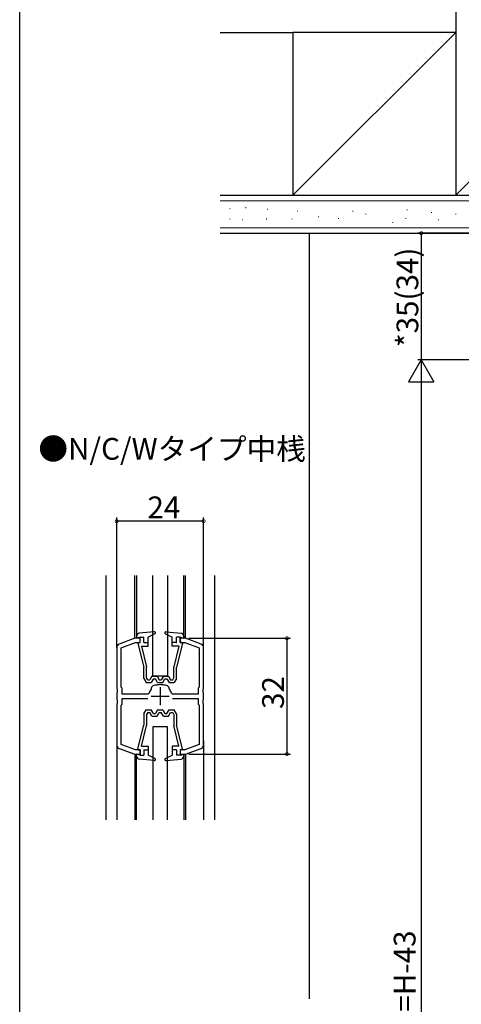
# Model space of a CAD drawing. Extents: x 0 to 1091, y 0 to 1595.
# Drawn here: x 0 to 122, y 1182 to 1454 of the extents above; entities that cross this region are included whole.
import ezdxf

# ---------------------------------------------------------------- set-up
doc = ezdxf.new("R2010")
doc.units = 0
for name, color, linetype in [('USER1', 3, 'CONTINUOUS'), ('YKK_11', 7, 'CONTINUOUS'), ('YKK_12', 2, 'CONTINUOUS'), ('YKK_13', 4, 'CONTINUOUS'), ('YKK_D', 6, 'CONTINUOUS'), ('YKK_ZWAK', 7, 'CONTINUOUS'), ('YSS_K', 3, 'CONTINUOUS')]:
    doc.layers.add(name, color=color, linetype=linetype)
doc.styles.get("Standard").update_dxf_attribs({"font": 'txt', "bigfont": 'BIGFONT'})

msp = doc.modelspace()

# ---------------------------------------------------------------- linework, layer by layer
at = {"layer": 'YKK_11', "color": 0, "linetype": 'ByBlock', "lineweight": -2}
for p, q in [((31.794345, 1283.265193), (27.452324, 1281.684826)), ((27.994344, 1280.605091), (32.005947, 1282.065196)), ((33.29434, 1283.265193), (31.794345, 1283.265193)), ((32.005947, 1282.065196), (33.29434, 1282.065196)), ((33.29434, 1282.065196), (33.29434, 1283.265193)), ((45.794342, 1283.265193), (44.29434, 1283.265193)), ((44.29434, 1283.265193), (44.29434, 1282.065196)), ((44.29434, 1282.065196), (45.58274, 1282.065196)), ((45.58274, 1282.065196), (49.594344, 1280.605091)), ((50.136364, 1281.684826), (45.794342, 1283.265193)), ((26.794344, 1280.745133), (26.794344, 1269.436016)), ((27.994344, 1269.765196), (27.994344, 1280.605091)), ((49.594344, 1280.605091), (49.594344, 1269.765196)), ((50.794344, 1269.436016), (50.794344, 1280.745133)), ((26.794344, 1269.436016), (26.937201, 1269.244353)), ((26.937201, 1268.286039), (26.794344, 1268.094376)), ((26.794344, 1268.094376), (26.794344, 1266.436016)), ((26.937201, 1269.244353), (26.937201, 1268.286039)), ((28.294344, 1269.465196), (27.994344, 1269.765196)), ((28.294344, 1267.865196), (28.294344, 1269.465196)), ((35.412037, 1267.865196), (28.294344, 1267.865196)), ((35.701949, 1268.088053), (35.412037, 1267.865196)), ((42.176651, 1267.865196), (41.886739, 1268.088053)), ((49.294344, 1267.865196), (42.176651, 1267.865196)), ((49.594344, 1269.765196), (49.294344, 1269.465196)), ((49.294344, 1269.465196), (49.294344, 1267.865196)), ((50.651487, 1269.244353), (50.794344, 1269.436016)), ((50.651487, 1268.286039), (50.651487, 1269.244353)), ((50.794344, 1268.094376), (50.651487, 1268.286039)), ((50.794344, 1266.436016), (50.794344, 1268.094376)), ((26.794344, 1266.436016), (26.937201, 1266.244353)), ((26.937201, 1265.286039), (26.794344, 1265.094376)), ((26.794344, 1265.094376), (26.794344, 1253.785259)), ((26.937201, 1266.244353), (26.937201, 1265.286039)), ((27.994344, 1264.765196), (28.294344, 1265.065196)), ((28.294344, 1265.065196), (28.294344, 1266.665196)), ((28.294344, 1266.665196), (35.412037, 1266.665196)), ((42.176651, 1266.665196), (49.294344, 1266.665196)), ((49.294344, 1266.665196), (49.294344, 1265.065196)), ((49.294344, 1265.065196), (49.594344, 1264.765196)), ((50.651487, 1266.244353), (50.794344, 1266.436016)), ((50.651487, 1265.286039), (50.651487, 1266.244353)), ((50.794344, 1265.094376), (50.651487, 1265.286039)), ((50.794344, 1253.785259), (50.794344, 1265.094376)), ((27.994344, 1253.925301), (27.994344, 1264.765196)), ((49.594344, 1264.765196), (49.594344, 1253.925301)), ((27.452324, 1252.845566), (31.794345, 1251.265199)), ((32.005947, 1252.465196), (27.994344, 1253.925301)), ((31.794345, 1251.265199), (33.29434, 1251.265199)), ((33.29434, 1252.465196), (32.005947, 1252.465196)), ((33.29434, 1251.265199), (33.29434, 1252.465196)), ((45.58274, 1252.465196), (44.29434, 1252.465196)), ((44.29434, 1252.465196), (44.29434, 1251.265199)), ((44.29434, 1251.265199), (45.794342, 1251.265199)), ((49.594344, 1253.925301), (45.58274, 1252.465196)), ((45.794342, 1251.265199), (50.136364, 1252.845566))]:
    msp.add_line(p, q, dxfattribs=at)
at = {"layer": 'YKK_11', "color": 2}
for p, q in [((38.794344, 1269.765196), (38.794344, 1264.765196)), ((36.294344, 1267.265196), (41.294344, 1267.265196))]:
    msp.add_line(p, q, dxfattribs=at)
at = {"layer": 'YKK_11', "color": 0, "linetype": 'ByBlock', "lineweight": -2}
for centre, radius, start, end in [((27.794344, 1280.745133), 1, 109.99999, 180.00002), ((49.794344, 1280.745133), 1, 0, 69.999973), ((37.503797, 1269.108288), 1.25, 74.990951, 175.009042), ((38.794344, 1267.265196), 3.2, 89.999981, 107.585889), ((38.794344, 1267.265196), 3.2, 72.41413, 89.999981), ((40.084891, 1269.108288), 1.25, 4.990978, 105.009069), ((38.794344, 1267.265196), 3.2, 142.414103, 165.099393), ((38.794344, 1267.265196), 3.2, 14.90057, 37.585917), ((27.794344, 1253.785259), 1, 180.00002, 249.999993), ((49.794344, 1253.785259), 1, 290.00001, 0)]:
    msp.add_arc(centre, radius, start, end, dxfattribs=at)
at = {"layer": 'YKK_12', "linetype": 'Continuous'}
for p, q in [((23.794344, 1300.612303), (23.794344, 1233.160147)), ((26.79434, 1280.745133), (26.79434, 1300.612303)), ((31.794347, 1283.265193), (31.794347, 1300.612303)), ((32.29434, 1300.612303), (32.29434, 1283.265193)), ((45.29434, 1283.265193), (45.29434, 1300.612303)), ((45.79434, 1283.265193), (45.79434, 1300.612303)), ((50.79434, 1280.745133), (50.79434, 1300.612303)), ((53.794344, 1300.612303), (53.794344, 1233.160147)), ((26.79434, 1254.985256), (26.79434, 1233.160147)), ((50.79434, 1254.985256), (50.79434, 1233.160147)), ((31.794347, 1251.265199), (31.794347, 1233.160147)), ((32.29434, 1233.160147), (32.29434, 1251.265199)), ((45.29434, 1251.265199), (45.29434, 1233.160147)), ((45.79434, 1251.265199), (45.79434, 1233.160147))]:
    msp.add_line(p, q, dxfattribs=at)
at = {"layer": 'YKK_13', "linetype": 'Continuous'}
for p, q in [((36.79434, 1272.765193), (36.79434, 1300.612303)), ((40.79434, 1300.612303), (40.79434, 1272.765193)), ((37.163791, 1285.063637), (33.012877, 1284.638746)), ((37.330203, 1284.497724), (35.49434, 1283.565197)), ((40.114669, 1284.87375), (40.285786, 1285.044868)), ((40.258477, 1284.497724), (42.09434, 1283.565197)), ((40.424889, 1285.063637), (44.575803, 1284.638746)), ((32.29434, 1283.842905), (32.29434, 1283.265197)), ((33.29434, 1283.565197), (32.29434, 1283.265197)), ((32.600708, 1281.815129), (34.29434, 1275.265197)), ((32.79434, 1282.065197), (33.29434, 1282.065197)), ((33.29434, 1282.065197), (33.29434, 1283.565197)), ((33.29434, 1283.565197), (34.29434, 1283.565197)), ((34.29434, 1282.065197), (34.29434, 1283.565197)), ((34.29434, 1282.065197), (35.49434, 1282.065197)), ((35.49434, 1281.065197), (35.49434, 1283.565197)), ((42.09434, 1281.065197), (42.09434, 1283.565197)), ((43.29434, 1282.065197), (42.09434, 1282.065197)), ((43.245812, 1282.065197), (43.29434, 1282.113725)), ((43.29434, 1282.065197), (43.29434, 1283.565197)), ((44.29434, 1283.565197), (43.29434, 1283.565197)), ((44.987972, 1281.815129), (43.29434, 1275.265197)), ((44.29434, 1283.565197), (45.29434, 1283.265197)), ((44.29434, 1282.065197), (44.29434, 1283.565197)), ((44.79434, 1282.065197), (44.29434, 1282.065197)), ((45.29434, 1283.842905), (45.29434, 1283.265197)), ((33.619186, 1281.065197), (35.49434, 1281.065197)), ((33.619186, 1281.065197), (34.99434, 1275.389144)), ((43.969494, 1281.065197), (42.09434, 1281.065197)), ((43.969494, 1281.065197), (42.59434, 1275.389144)), ((34.29434, 1272.170197), (34.29434, 1275.265197)), ((34.99434, 1272.360812), (34.99434, 1275.400004)), ((42.59434, 1272.360812), (42.59434, 1275.389144)), ((43.29434, 1272.170197), (43.29434, 1275.265197)), ((34.29434, 1272.170197), (34.94434, 1271.065197)), ((34.94434, 1271.065197), (36.34434, 1271.065197)), ((35.344702, 1271.765197), (34.99434, 1272.360812)), ((35.344702, 1271.765197), (35.940195, 1271.765197)), ((36.517545, 1272.765197), (35.940195, 1271.765197)), ((36.92169, 1272.065197), (36.34434, 1271.065197)), ((36.517545, 1272.765197), (37.921135, 1272.765197)), ((40.79434, 1272.765193), (36.79434, 1272.765193)), ((36.92169, 1272.065197), (37.51699, 1272.065197)), ((38.09434, 1271.065197), (37.51699, 1272.065197)), ((37.921135, 1272.765197), (38.498485, 1271.765197)), ((38.09434, 1271.065197), (39.49434, 1271.065197)), ((38.498485, 1271.765197), (39.090195, 1271.765197)), ((39.667545, 1272.765197), (39.090195, 1271.765197)), ((39.49434, 1271.065197), (40.07169, 1272.065197)), ((39.667545, 1272.765197), (41.071135, 1272.765197)), ((40.07169, 1272.065197), (40.66699, 1272.065197)), ((40.66699, 1272.065197), (41.24434, 1271.065197)), ((41.071135, 1272.765197), (41.648485, 1271.765197)), ((41.24434, 1271.065197), (42.64434, 1271.065197)), ((41.648485, 1271.765197), (42.243978, 1271.765197)), ((42.243978, 1271.765197), (42.59434, 1272.360812)), ((43.29434, 1272.170197), (42.64434, 1271.065197)), ((34.29434, 1262.360196), (34.94434, 1263.465196)), ((34.29434, 1262.360196), (34.29434, 1259.265196)), ((34.94434, 1263.465196), (36.34434, 1263.465196)), ((35.344702, 1262.765196), (34.99434, 1262.16958)), ((34.99434, 1262.16958), (34.99434, 1259.130388)), ((35.344702, 1262.765196), (35.940195, 1262.765196)), ((36.517545, 1261.765196), (35.940195, 1262.765196)), ((36.92169, 1262.465196), (36.34434, 1263.465196)), ((36.92169, 1262.465196), (37.51699, 1262.465196)), ((38.09434, 1263.465196), (37.51699, 1262.465196)), ((37.921135, 1261.765196), (38.498485, 1262.765196)), ((38.09434, 1263.465196), (39.49434, 1263.465196)), ((38.498485, 1262.765196), (39.090195, 1262.765196)), ((39.667545, 1261.765196), (39.090195, 1262.765196)), ((39.49434, 1263.465196), (40.07169, 1262.465196)), ((40.07169, 1262.465196), (40.66699, 1262.465196)), ((40.66699, 1262.465196), (41.24434, 1263.465196)), ((41.071135, 1261.765196), (41.648485, 1262.765196)), ((41.24434, 1263.465196), (42.64434, 1263.465196)), ((41.648485, 1262.765196), (42.243978, 1262.765196)), ((42.243978, 1262.765196), (42.59434, 1262.16958)), ((42.59434, 1262.16958), (42.59434, 1259.141248)), ((43.29434, 1262.360196), (42.64434, 1263.465196)), ((43.29434, 1262.360196), (43.29434, 1259.265196)), ((36.517545, 1261.765196), (37.921135, 1261.765196)), ((39.667545, 1261.765196), (41.071135, 1261.765196)), ((32.600708, 1252.715263), (34.29434, 1259.265196)), ((33.619186, 1253.465196), (34.99434, 1259.141248)), ((36.79434, 1258.765174), (36.79434, 1233.160147)), ((40.79434, 1258.765174), (36.79434, 1258.765174)), ((40.79434, 1233.160147), (40.79434, 1258.765174)), ((43.969494, 1253.465196), (42.59434, 1259.141248)), ((44.987972, 1252.715263), (43.29434, 1259.265196)), ((32.29434, 1250.687487), (32.29434, 1251.265196)), ((33.29434, 1250.965196), (32.29434, 1251.265196)), ((32.79434, 1252.465196), (33.29434, 1252.465196)), ((33.29434, 1252.465195), (33.29434, 1250.965196)), ((33.619186, 1253.465196), (35.49434, 1253.465196)), ((34.29434, 1252.465196), (35.49434, 1252.465196)), ((34.29434, 1252.465195), (34.29434, 1250.965196)), ((35.49434, 1253.465196), (35.49434, 1250.965196)), ((43.969494, 1253.465196), (42.09434, 1253.465196)), ((42.09434, 1253.465196), (42.09434, 1250.965196)), ((43.29434, 1252.465196), (42.09434, 1252.465196)), ((43.245812, 1252.465196), (43.29434, 1252.416667)), ((43.29434, 1252.465195), (43.29434, 1250.965196)), ((44.79434, 1252.465196), (44.29434, 1252.465196)), ((44.29434, 1252.465195), (44.29434, 1250.965196)), ((44.29434, 1250.965196), (45.29434, 1251.265196)), ((45.29434, 1250.687487), (45.29434, 1251.265196)), ((37.163791, 1249.466755), (33.012877, 1249.891646)), ((33.29434, 1250.965196), (34.29434, 1250.965196)), ((37.330203, 1250.032668), (35.49434, 1250.965196)), ((40.114669, 1249.656642), (40.285786, 1249.485524)), ((40.258477, 1250.032668), (42.09434, 1250.965196)), ((40.424889, 1249.466755), (44.575803, 1249.891646)), ((44.29434, 1250.965196), (43.29434, 1250.965196))]:
    msp.add_line(p, q, dxfattribs=at)
for centre, radius, start, end in [((33.09434, 1283.842905), 0.8, 95.844482, 180), ((37.19434, 1284.765197), 0.3, 296.928328, 95.844482), ((40.39434, 1284.765197), 0.3, 84.155518, 243.071672), ((44.49434, 1283.842905), 0.8, 0, 84.155518), ((32.79434, 1281.865197), 0.2, 90, 200.082314), ((44.79434, 1281.865197), 0.2, 339.917686, 90), ((32.79434, 1252.665196), 0.2, 159.917686, 270), ((44.79434, 1252.665196), 0.2, 270, 20.082314), ((33.09434, 1250.687487), 0.8, 180, 264.155518), ((37.19434, 1249.765196), 0.3, 264.155518, 63.071672), ((40.39434, 1249.765196), 0.3, 116.928328, 275.844482), ((44.49434, 1250.687487), 0.8, 275.844482, 0)]:
    msp.add_arc(centre, radius, start, end, dxfattribs=at)
at = {"layer": 'YKK_D'}
for p, q in [((147.900042, 1395.151454), (109.900042, 1395.151454)), ((110.900042, 1395.151454), (110.900042, 1360.151461)), ((161.400014, 1360.151461), (109.900042, 1360.151461)), ((161.525015, 1360.151454), (109.900042, 1360.151454)), ((110.900042, 1353.151454), (110.900042, 1010.151437)), ((26.794345, 1281.745125), (26.794345, 1316.612312)), ((50.794343, 1281.745125), (50.794343, 1316.612312)), ((50.794343, 1315.612312), (26.794345, 1315.612312)), ((46.706177, 1283.265205), (74.794343, 1283.265205)), ((73.794343, 1283.265205), (73.794343, 1251.265205)), ((46.706177, 1251.265205), (74.794343, 1251.265205))]:
    msp.add_line(p, q, dxfattribs=at)
at = {"layer": 'YKK_D', "lineweight": -2}
for p, q in [((110.900042, 1360.151454), (107.400042, 1354.089276)), ((110.900042, 1360.151454), (114.400042, 1354.089276)), ((110.900042, 1360.151454), (110.900042, 1348.027099)), ((107.400042, 1354.089276), (114.400042, 1354.089276))]:
    msp.add_line(p, q, dxfattribs=at)
at = {"layer": 'YKK_D', "linetype": 'ByBlock', "const_width": 0.85}
for points in [[(110.900042, 1395.045204, 1), (110.900042, 1395.257704, 1)], [(26.900595, 1315.612312, 1), (26.688095, 1315.612312, 1)], [(50.688093, 1315.612312, 1), (50.900593, 1315.612312, 1)], [(73.794343, 1283.158955, 1), (73.794343, 1283.371455, 1)], [(73.794343, 1251.371455, 1), (73.794343, 1251.158955, 1)]]:
    msp.add_lwpolyline(points, format="xyb", close=True, dxfattribs=at)
at = {"layer": 'YKK_ZWAK'}
msp.add_line((0, 0), (0, 1560), dxfattribs=at)
at = {"layer": 'YSS_K', "color": 0, "linetype": 'Continuous', "lineweight": 30}
for p, q in [((120.400014, 1475.651454), (120.400014, 1405.651454)), ((120.400014, 1450.651454), (75.400014, 1450.651454)), ((75.400014, 1450.651454), (75.400014, 1405.651454)), ((55.400014, 1405.651454), (152.900014, 1405.651454)), ((96.900014, 1405.651454), (141.900014, 1405.651454)), ((55.400014, 1395.151454), (152.899986, 1395.151454))]:
    msp.add_line(p, q, dxfattribs=at)
at = {"layer": 'YSS_K', "linetype": 'Continuous', "lineweight": 13}
for p, q in [((190.400014, 1475.651454), (120.400014, 1405.651454)), ((120.400014, 1450.651454), (75.400014, 1405.651454)), ((152.899986, 1404.151454), (55.400014, 1404.151454)), ((91.908028, 1401.25882), (92.108028, 1401.25882)), ((106.903469, 1401.653437), (107.103469, 1401.653437)), ((113.611955, 1400.864203), (113.811955, 1400.864203)), ((82.437224, 1399.680352), (82.637224, 1399.680352)), ((87.96186, 1399.285736), (88.16186, 1399.285736)), ((95.45958, 1400.469586), (95.65958, 1400.469586)), ((106.508852, 1399.285736), (106.708852, 1399.285736)), ((115.585039, 1398.891119), (115.785039, 1398.891119)), ((120.320441, 1400.469586), (120.520441, 1400.469586)), ((55.400014, 1396.651454), (152.899986, 1396.651454)), ((102.9573, 1398.101885), (103.1573, 1398.101885))]:
    msp.add_line(p, q, dxfattribs=at)
at = {"layer": 'YSS_K'}
for p, q in [((55.400014, 1450.651454), (75.400014, 1450.651454)), ((58.005306, 1402.043221), (58.105306, 1402.043221)), ((62.396588, 1402.26262), (62.496588, 1402.26262)), ((68.324816, 1401.823822), (68.424816, 1401.823822)), ((76.668249, 1401.385024), (76.768249, 1401.385024)), ((58.005306, 1399.191034), (58.105306, 1399.191034)), ((58.005306, 1399.191034), (58.105306, 1399.191034)), ((61.518332, 1398.971636), (61.618332, 1398.971636)), ((68.105254, 1399.191034), (68.205254, 1399.191034)), ((75.131302, 1399.191034), (75.231302, 1399.191034)), ((79.900042, 1395.151454), (79.900042, 1183.651457))]:
    msp.add_line(p, q, dxfattribs=at)
at = {"layer": 'YSS_K', "color": 0}
for p, q in [((120.400014, 1450.651454), (120.400014, 1405.651454)), ((75.400014, 1405.651454), (120.400014, 1405.651454)), ((120.400014, 1405.651454), (225.400014, 1405.651454))]:
    msp.add_line(p, q, dxfattribs=at)

# ---------------------------------------------------------------- texts
at = {"layer": 'USER1'}
msp.add_text('●N/C/Wタイプ中桟', height=6, dxfattribs=at).set_placement((5.162577, 1332.598824))
at = {"layer": 'YKK_D'}
for s, p in [('*35(34)', (110.066709, 1363.681458)), ('32', (72.961009, 1263.745205)), ('DH=H-43', (109.300042, 1168.531446))]:
    msp.add_text(s, height=6, rotation=90, dxfattribs=at).set_placement(p)
msp.add_text('24', height=6, dxfattribs=at).set_placement((35.274343, 1316.445645))

doc.saveas('drawing.dxf')
